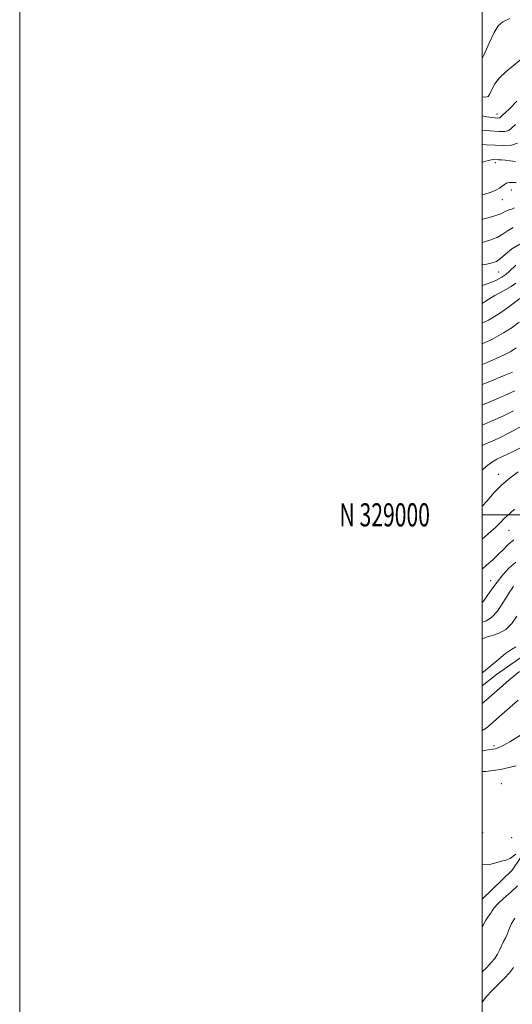
# Model space of a CAD drawing. Extents: x 2072300 to 2075200, y 327300 to 330200.
# Drawn here: x 2072300 to 2072513, y 328788 to 329214 of the extents above; entities that cross this region are included whole.
import ezdxf
from ezdxf.enums import TextEntityAlignment as Align

# ---------------------------------------------------------------- set-up
doc = ezdxf.new("R2010")
doc.units = 0
doc.header["$MEASUREMENT"] = 0
for name, color, linetype, lineweight in [('32000', 7, 'Continuous', 0), ('32001', 7, 'Continuous', 0), ('DTM HARD BREAKLINE', 7, 'Continuous', 0), ('DTM SPOT ELEVATION', 2, 'Continuous', 13), ('INDEX CONTOUR', 41, 'Continuous', 13), ('INTERMEDIATE CONTOUR', 44, 'Continuous', 0)]:
    doc.layers.add(name, color=color, linetype=linetype, lineweight=lineweight)
doc.styles.add('Style-WORKING', font='WORKING.shx')

msp = doc.modelspace()

# ---------------------------------------------------------------- linework, layer by layer
at = {"layer": '32000', "flags": 128}
for points in [[(2072300, 327300), (2075200, 327300), (2075200, 330200), (2072300, 330200), (2072300, 327300)], [(2072500, 327500), (2075000, 327500), (2075000, 330000), (2072500, 330000), (2072500, 327500)], [(2072500, 329000), (2075000, 329000)]]:
    msp.add_lwpolyline(points, dxfattribs=at)
at = {"layer": 'DTM HARD BREAKLINE'}
for points in [[(2072500, 328926.022, 1219.259), (2072506.161, 328930.879, 1219.225), (2072520.394, 328940.82, 1218.945), (2072535.288, 328953.24, 1218.805), (2072553.116, 328968.247, 1218.805), (2072574.301, 328980.522, 1219.015), (2072590.543, 328990.337, 1218.805), (2072603.393, 328994.317, 1218.595), (2072624.133, 328991.5, 1218.525), (2072646.847, 328984.023, 1218.455), (2072665.246, 328976.061, 1218.035), (2072676.286, 328963.27, 1217.965), (2072688.707, 328952.409, 1217.895), (2072701.144, 328941.798, 1217.895)], [(2072500, 328833.697, 1209.228), (2072512.935, 328846.283, 1209.635), (2072526.545, 328866.344, 1209.985), (2072537.205, 328883.566, 1210.405), (2072549.104, 328900.457, 1209.845), (2072566.681, 328915.48, 1209.915), (2072578.781, 328923.539, 1209.705), (2072596.577, 328938.044, 1209.845), (2072604.943, 328946.842, 1209.425), (2072620.444, 328948.891, 1209.425), (2072634.656, 328942.453, 1209.775), (2072647.817, 328939.357, 1209.705)]]:
    msp.add_polyline3d(points, dxfattribs=at)
at = {"layer": 'DTM SPOT ELEVATION'}
for p in [(2072506.42, 329173.46, 1268.6), (2072505.64, 329152.41, 1261.6), (2072512.59, 329140.51, 1259.3), (2072508.7, 329136.31, 1259.3), (2072507.09, 329105.1, 1253.1), (2072506.95, 329017.55, 1232.6), (2072511.54, 328993.33, 1229.1), (2072503.65, 328971.53, 1226.7), (2072505.12, 328900.08, 1214.3), (2072508.23, 328883.65, 1211.1), (2072500.17, 328862.45, 1210.9), (2072512.68, 328860.32, 1210.9)]:
    msp.add_point(p, dxfattribs=at)
at = {"layer": 'INDEX CONTOUR'}
for points in [[(2072500, 329180.828, 1270), (2072501.421, 329180.654, 1270), (2072502.56, 329181.011, 1270), (2072503.239, 329182.114, 1270), (2072504.116, 329184, 1270), (2072505.472, 329186.429, 1270), (2072507.492, 329189.093, 1270), (2072510.27, 329191.752, 1270), (2072513.507, 329194.427, 1270), (2072516.812, 329197.207, 1270), (2072519.841, 329200.108, 1270), (2072524.576, 329205.07, 1270), (2072526.214, 329206.556, 1270), (2072527.795, 329207.635, 1270), (2072529.845, 329208.771, 1270), (2072532.751, 329210.337, 1270), (2072536.341, 329212.333, 1270), (2072540.3, 329214.666, 1270)], [(2072500, 329138.363, 1260), (2072500.663, 329138.563, 1260), (2072503.844, 329139.636, 1260), (2072505.953, 329140.514, 1260), (2072507.407, 329141.339, 1260), (2072508.567, 329142.2, 1260), (2072509.587, 329142.991, 1260), (2072510.568, 329143.553, 1260), (2072511.623, 329143.787, 1260), (2072512.913, 329143.826, 1260), (2072514.612, 329143.862, 1260)], [(2072500, 329091.485, 1250), (2072501.293, 329092.284, 1250), (2072503.333, 329093.63, 1250), (2072505.493, 329094.968, 1250), (2072507.854, 329096.238, 1250), (2072510.274, 329097.491, 1250), (2072512.557, 329098.805, 1250), (2072514.556, 329100.216, 1250)], [(2072500, 329047.549, 1240), (2072502.008, 329048.377, 1240), (2072507.085, 329050.521, 1240), (2072511.003, 329052.233, 1240), (2072514.039, 329053.717, 1240)], [(2072500, 328989.512, 1230), (2072502.584, 328991.743, 1230), (2072505.882, 328994.693, 1230), (2072508.109, 328996.846, 1230), (2072509.552, 328998.349, 1230), (2072510.725, 328999.511, 1230), (2072512.095, 329000.685, 1230), (2072513.947, 329002.396, 1230)], [(2072500, 328931.577, 1220), (2072500.612, 328932.08, 1220), (2072507.126, 328937.52, 1220), (2072510.111, 328939.936, 1220), (2072512.612, 328941.774, 1220), (2072514.473, 328942.865, 1220)], [(2072500, 328848.63, 1210), (2072500.066, 328848.614, 1210), (2072503.097, 328848.756, 1210), (2072505.919, 328849.457, 1210), (2072508.324, 328850.183, 1210), (2072510.241, 328850.618, 1210), (2072512.11, 328851.326, 1210), (2072514.503, 328853.088, 1210)]]:
    msp.add_polyline3d(points, dxfattribs=at)
at = {"layer": 'INTERMEDIATE CONTOUR'}
for points in [[(2072500, 329197.423, 1272), (2072500.679, 329198.956, 1272), (2072502.957, 329204.15, 1272), (2072505.115, 329208.707, 1272), (2072506.936, 329211.636, 1272), (2072508.981, 329213.381, 1272), (2072512.005, 329214.744, 1272)], [(2072500, 329172.625, 1268), (2072502.052, 329172.245, 1268), (2072504.234, 329171.919, 1268), (2072505.664, 329171.764, 1268), (2072506.606, 329171.699, 1268), (2072507.209, 329171.715, 1268), (2072507.587, 329171.821, 1268), (2072507.873, 329172.037, 1268), (2072508.244, 329172.422, 1268), (2072508.892, 329173.047, 1268), (2072510.03, 329174.057, 1268), (2072511.953, 329175.885, 1268), (2072514.978, 329179.042, 1268)], [(2072500, 329166.414, 1266), (2072503.382, 329166.084, 1266), (2072507.301, 329165.821, 1266), (2072509.847, 329165.898, 1266), (2072511.478, 329166.36, 1266), (2072512.716, 329167.294, 1266), (2072514.325, 329168.963, 1266)], [(2072500, 329160.214, 1264), (2072501.741, 329160.139, 1264), (2072505.639, 329159.884, 1264), (2072509.337, 329159.784, 1264), (2072512.634, 329160.024, 1264), (2072515.305, 329160.767, 1264)], [(2072500, 329152.505, 1262), (2072500.505, 329152.683, 1262), (2072502.572, 329153.309, 1262), (2072504.014, 329153.611, 1262), (2072505.04, 329153.685, 1262), (2072506.992, 329153.633, 1262), (2072508.307, 329153.578, 1262), (2072509.984, 329153.433, 1262), (2072512.072, 329153.169, 1262), (2072514.425, 329152.888, 1262)], [(2072500, 329127.804, 1258), (2072500.332, 329127.887, 1258), (2072505.093, 329129.24, 1258), (2072508.037, 329130.3, 1258), (2072509.597, 329131.065, 1258), (2072510.572, 329131.593, 1258), (2072511.611, 329131.958, 1258), (2072512.765, 329132.311, 1258), (2072513.943, 329132.82, 1258)], [(2072500, 329117.866, 1256), (2072503.236, 329118.783, 1256), (2072506.522, 329120.068, 1256), (2072509.083, 329121.559, 1256), (2072511.236, 329123.06, 1256), (2072513.453, 329124.336, 1256)], [(2072500, 329108.188, 1254), (2072501.982, 329108.519, 1254), (2072504.301, 329108.991, 1254), (2072506.14, 329109.678, 1254), (2072507.952, 329110.896, 1254), (2072510.131, 329112.818, 1254), (2072512.875, 329115.054, 1254), (2072516.334, 329117.08, 1254)], [(2072500, 329099.225, 1252), (2072501.325, 329099.598, 1252), (2072503.746, 329100.486, 1252), (2072506.208, 329101.581, 1252), (2072508.432, 329102.773, 1252), (2072510.22, 329103.98, 1252), (2072511.693, 329105.232, 1252), (2072514.521, 329108.065, 1252)], [(2072500, 329082.864, 1248), (2072502.663, 329084.224, 1248), (2072507.481, 329087.18, 1248), (2072511.496, 329089.992, 1248), (2072516.219, 329093.549, 1248)], [(2072500, 329074.016, 1246), (2072504.099, 329075.905, 1246), (2072509.272, 329078.682, 1246), (2072512.996, 329081.102, 1246), (2072516.05, 329083.384, 1246)], [(2072500, 329065.077, 1244), (2072502.134, 329065.962, 1244), (2072506.363, 329067.761, 1244), (2072509.791, 329069.33, 1244), (2072512.325, 329070.701, 1244), (2072514.653, 329072.276, 1244)], [(2072500, 329056.348, 1242), (2072503.362, 329057.726, 1242), (2072509.517, 329060.292, 1242), (2072513.05, 329061.777, 1242)], [(2072500, 329038.755, 1238), (2072500.654, 329039.028, 1238), (2072504.654, 329040.751, 1238), (2072508.957, 329042.69, 1238), (2072513.518, 329044.999, 1238)], [(2072500, 329029.991, 1236), (2072502.222, 329030.981, 1236), (2072506.845, 329033.091, 1236), (2072512.478, 329035.841, 1236), (2072518.169, 329038.977, 1236)], [(2072500, 329019.313, 1234), (2072500.578, 329019.911, 1234), (2072502.367, 329021.491, 1234), (2072504.198, 329022.797, 1234), (2072506.321, 329024.009, 1234), (2072509.031, 329025.349, 1234), (2072512.485, 329026.979, 1234), (2072516.267, 329028.815, 1234)], [(2072500, 329003.683, 1232), (2072502.141, 329006.071, 1232), (2072505.213, 329009.595, 1232), (2072508.476, 329012.956, 1232), (2072512.085, 329016.016, 1232), (2072515.613, 329018.599, 1232)], [(2072500, 328976.519, 1228), (2072501.827, 328978.181, 1228), (2072504.55, 328980.588, 1228), (2072507.094, 328982.904, 1228), (2072509.174, 328984.958, 1228), (2072510.858, 328986.69, 1228), (2072512.304, 328988.067, 1228), (2072513.713, 328989.189, 1228)], [(2072500, 328961.992, 1226), (2072500.498, 328962.675, 1226), (2072502.108, 328964.95, 1226), (2072504.134, 328967.784, 1226), (2072506.438, 328970.879, 1226), (2072508.911, 328973.962, 1226), (2072511.58, 328976.868, 1226), (2072514.507, 328979.459, 1226)], [(2072500, 328953.48, 1224), (2072501.81, 328954.057, 1224), (2072504.205, 328955.672, 1224), (2072506.546, 328958.322, 1224), (2072508.691, 328961.467, 1224), (2072510.479, 328964.386, 1224), (2072511.808, 328966.524, 1224), (2072512.782, 328967.992, 1224), (2072513.559, 328969.068, 1224)], [(2072500, 328946.287, 1222), (2072500.363, 328946.506, 1222), (2072502.103, 328947.174, 1222), (2072504.506, 328947.807, 1222), (2072507.314, 328948.745, 1222), (2072510.164, 328950.411, 1222), (2072512.752, 328953.043, 1222), (2072515.009, 328956.185, 1222)], [(2072500, 328918.419, 1218), (2072501.867, 328919.991, 1218), (2072508.761, 328926.015, 1218), (2072510.534, 328927.53, 1218), (2072512.141, 328928.868, 1218), (2072516.161, 328932.139, 1218)], [(2072500, 328906.602, 1216), (2072500.039, 328906.625, 1216), (2072501.663, 328907.696, 1216), (2072503.437, 328909.11, 1216), (2072506.248, 328911.555, 1216), (2072515.585, 328919.797, 1216)], [(2072500, 328897.785, 1214), (2072500.381, 328897.873, 1214), (2072503.043, 328898.387, 1214), (2072504.585, 328898.618, 1214), (2072505.644, 328898.793, 1214), (2072506.844, 328899.158, 1214), (2072508.746, 328900.046, 1214), (2072511.9, 328901.81, 1214), (2072516.553, 328904.66, 1214)], [(2072500, 328888.896, 1212), (2072501.506, 328888.947, 1212), (2072507.914, 328889.754, 1212), (2072514.653, 328891.389, 1212)], [(2072500, 328821.68, 1208), (2072500.432, 328822.456, 1208), (2072501.542, 328824.543, 1208), (2072502.443, 328825.927, 1208), (2072503.181, 328826.844, 1208), (2072503.781, 328827.633, 1208), (2072504.333, 328828.599, 1208), (2072505.192, 328829.914, 1208), (2072506.782, 328831.719, 1208), (2072509.343, 328834.08, 1208), (2072512.39, 328836.756, 1208), (2072515.257, 328839.437, 1208)], [(2072500, 328802.241, 1206), (2072501.941, 328804.106, 1206), (2072503.943, 328806.234, 1206), (2072505.403, 328808.077, 1206), (2072506.558, 328809.901, 1206), (2072507.595, 328811.875, 1206), (2072509.239, 328815.307, 1206), (2072510.217, 328817.117, 1206), (2072510.743, 328818.347, 1206), (2072511.488, 328820.359, 1206), (2072512.565, 328822.889, 1206), (2072514.072, 328825.512, 1206)], [(2072500, 328789.184, 1204), (2072501.844, 328791.568, 1204), (2072504.291, 328794.196, 1204), (2072506.988, 328796.868, 1204), (2072509.566, 328799.449, 1204), (2072511.731, 328801.834, 1204), (2072513.512, 328804.056, 1204)]]:
    msp.add_polyline3d(points, dxfattribs=at)

# ---------------------------------------------------------------- texts
at = {"layer": '32001', "style": 'Style-WORKING', "width": 0.67}
msp.add_text('N 329000', height=10, dxfattribs=at).set_placement((2072477.39, 329000), align=Align.MIDDLE_RIGHT)

doc.saveas('drawing.dxf')
